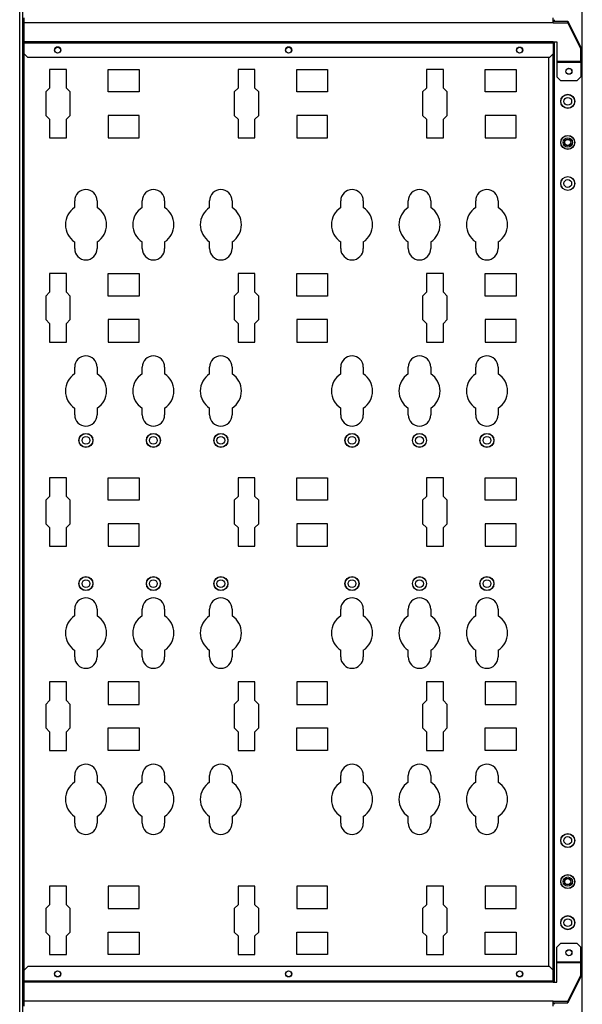
# Model space of a CAD drawing. Units: inches. Extents: x -146 to 29, y -26 to 127.
# Drawn here: x 17 to 29, y 41 to 62 of the extents above; entities that cross this region are included whole.
import ezdxf

# ---------------------------------------------------------------- set-up
doc = ezdxf.new("R2010")
doc.units = ezdxf.units.IN
doc.header["$MEASUREMENT"] = 0
doc.layers.add('TFR-TRI', color=7, linetype='CONTINUOUS')

msp = doc.modelspace()

# ---------------------------------------------------------------- linework, layer by layer
at = {"layer": 'TFR-TRI', "color": 163, "linetype": 'Continuous'}
for p, q in [((29.381, 15.694), (29.381, 88.202)), ((17.393, 15.846), (17.393, 88.05)), ((17.456, 88.05), (17.456, 15.846)), ((28.79, 62.403), (28.79, 62.438)), ((28.79, 41.933), (28.79, 61.965)), ((17.486, 42.186), (17.486, 61.711)), ((28.76, 42.186), (28.76, 61.711)), ((28.667, 42.265), (28.667, 61.632)), ((18.029, 61.379), (18.029, 60.981)), ((18.389, 61.379), (18.029, 61.379)), ((18.389, 60.981), (18.389, 61.379)), ((19.279, 60.899), (19.279, 61.379)), ((19.279, 61.379), (19.939, 61.379)), ((19.939, 61.379), (19.939, 60.899)), ((22.045, 61.379), (22.045, 60.981)), ((22.405, 61.379), (22.045, 61.379)), ((22.405, 60.981), (22.405, 61.379)), ((23.295, 60.899), (23.295, 61.379)), ((23.295, 61.379), (23.955, 61.379)), ((23.955, 61.379), (23.955, 60.899)), ((26.061, 61.379), (26.061, 60.981)), ((26.421, 61.379), (26.061, 61.379)), ((26.421, 60.981), (26.421, 61.379)), ((27.311, 60.899), (27.311, 61.379)), ((27.311, 61.379), (27.971, 61.379)), ((27.971, 61.379), (27.971, 60.899)), ((18.029, 60.981), (17.947, 60.899)), ((17.947, 60.899), (17.947, 60.399)), ((18.472, 60.899), (18.389, 60.981)), ((18.472, 60.399), (18.472, 60.899)), ((19.939, 60.899), (19.279, 60.899)), ((22.045, 60.981), (21.963, 60.899)), ((21.963, 60.899), (21.963, 60.399)), ((22.488, 60.899), (22.405, 60.981)), ((22.488, 60.399), (22.488, 60.899)), ((23.955, 60.899), (23.295, 60.899)), ((26.061, 60.981), (25.978, 60.899)), ((25.978, 60.899), (25.978, 60.399)), ((26.503, 60.899), (26.421, 60.981)), ((26.503, 60.399), (26.503, 60.899)), ((27.971, 60.899), (27.311, 60.899)), ((17.947, 60.399), (18.029, 60.317)), ((18.029, 60.317), (18.029, 59.919)), ((18.389, 60.317), (18.472, 60.399)), ((18.389, 59.919), (18.389, 60.317)), ((19.279, 60.399), (19.279, 59.919)), ((19.939, 60.399), (19.279, 60.399)), ((19.939, 59.919), (19.939, 60.399)), ((21.963, 60.399), (22.045, 60.317)), ((22.045, 60.317), (22.045, 59.919)), ((22.405, 60.317), (22.488, 60.399)), ((22.405, 59.919), (22.405, 60.317)), ((23.295, 60.399), (23.295, 59.919)), ((23.955, 60.399), (23.295, 60.399)), ((23.955, 59.919), (23.955, 60.399)), ((25.978, 60.399), (26.061, 60.317)), ((26.061, 60.317), (26.061, 59.919)), ((26.421, 60.317), (26.503, 60.399)), ((26.421, 59.919), (26.421, 60.317)), ((27.311, 60.399), (27.311, 59.919)), ((27.971, 60.399), (27.311, 60.399)), ((27.971, 59.919), (27.971, 60.399)), ((18.029, 59.919), (18.389, 59.919)), ((19.279, 59.919), (19.939, 59.919)), ((22.045, 59.919), (22.405, 59.919)), ((23.295, 59.919), (23.955, 59.919)), ((26.061, 59.919), (26.421, 59.919)), ((27.311, 59.919), (27.971, 59.919)), ((18.565, 58.436), (18.565, 58.58)), ((19.045, 58.58), (19.045, 58.436)), ((20.002, 58.436), (20.002, 58.58)), ((20.482, 58.58), (20.482, 58.436)), ((21.44, 58.436), (21.44, 58.58)), ((21.92, 58.58), (21.92, 58.436)), ((24.234, 58.436), (24.234, 58.58)), ((24.714, 58.58), (24.714, 58.436)), ((25.672, 58.436), (25.672, 58.58)), ((26.152, 58.58), (26.152, 58.436)), ((27.109, 58.436), (27.109, 58.58)), ((27.589, 58.58), (27.589, 58.436)), ((18.565, 57.56), (18.565, 57.704)), ((19.045, 57.704), (19.045, 57.56)), ((20.002, 57.56), (20.002, 57.704)), ((20.482, 57.704), (20.482, 57.56)), ((21.44, 57.56), (21.44, 57.704)), ((21.92, 57.704), (21.92, 57.56)), ((24.234, 57.56), (24.234, 57.704)), ((24.714, 57.704), (24.714, 57.56)), ((25.672, 57.56), (25.672, 57.704)), ((26.152, 57.704), (26.152, 57.56)), ((27.109, 57.56), (27.109, 57.704)), ((27.589, 57.704), (27.589, 57.56)), ((18.029, 57.028), (18.029, 56.63)), ((18.389, 57.028), (18.029, 57.028)), ((18.389, 56.63), (18.389, 57.028)), ((19.279, 56.548), (19.279, 57.028)), ((19.279, 57.028), (19.939, 57.028)), ((19.939, 57.028), (19.939, 56.548)), ((22.045, 57.028), (22.045, 56.63)), ((22.405, 57.028), (22.045, 57.028)), ((22.405, 56.63), (22.405, 57.028)), ((23.295, 56.548), (23.295, 57.028)), ((23.295, 57.028), (23.955, 57.028)), ((23.955, 57.028), (23.955, 56.548)), ((26.061, 57.028), (26.061, 56.63)), ((26.421, 57.028), (26.061, 57.028)), ((26.421, 56.63), (26.421, 57.028)), ((27.311, 56.548), (27.311, 57.028)), ((27.311, 57.028), (27.971, 57.028)), ((27.971, 57.028), (27.971, 56.548)), ((18.029, 56.63), (17.947, 56.548)), ((17.947, 56.548), (17.947, 56.048)), ((18.472, 56.548), (18.389, 56.63)), ((18.472, 56.048), (18.472, 56.548)), ((19.939, 56.548), (19.279, 56.548)), ((22.045, 56.63), (21.963, 56.548)), ((21.963, 56.548), (21.963, 56.048)), ((22.488, 56.548), (22.405, 56.63)), ((22.488, 56.048), (22.488, 56.548)), ((23.955, 56.548), (23.295, 56.548)), ((26.061, 56.63), (25.978, 56.548)), ((25.978, 56.548), (25.978, 56.048)), ((26.503, 56.548), (26.421, 56.63)), ((26.503, 56.048), (26.503, 56.548)), ((27.971, 56.548), (27.311, 56.548)), ((17.947, 56.048), (18.029, 55.966)), ((18.389, 55.966), (18.472, 56.048)), ((19.279, 56.048), (19.279, 55.568)), ((19.939, 56.048), (19.279, 56.048)), ((19.939, 55.568), (19.939, 56.048)), ((21.963, 56.048), (22.045, 55.966)), ((22.405, 55.966), (22.488, 56.048)), ((23.295, 56.048), (23.295, 55.568)), ((23.955, 56.048), (23.295, 56.048)), ((23.955, 55.568), (23.955, 56.048)), ((25.978, 56.048), (26.061, 55.966)), ((26.421, 55.966), (26.503, 56.048)), ((27.311, 56.048), (27.311, 55.568)), ((27.971, 56.048), (27.311, 56.048)), ((27.971, 55.568), (27.971, 56.048)), ((18.029, 55.966), (18.029, 55.568)), ((18.389, 55.568), (18.389, 55.966)), ((22.045, 55.966), (22.045, 55.568)), ((22.405, 55.568), (22.405, 55.966)), ((26.061, 55.966), (26.061, 55.568)), ((26.421, 55.568), (26.421, 55.966)), ((18.029, 55.568), (18.389, 55.568)), ((19.279, 55.568), (19.939, 55.568)), ((22.045, 55.568), (22.405, 55.568)), ((23.295, 55.568), (23.955, 55.568)), ((26.061, 55.568), (26.421, 55.568)), ((27.311, 55.568), (27.971, 55.568)), ((18.565, 54.893), (18.565, 55.037)), ((19.045, 55.037), (19.045, 54.893)), ((20.002, 54.893), (20.002, 55.037)), ((20.482, 55.037), (20.482, 54.893)), ((21.44, 54.893), (21.44, 55.037)), ((21.92, 55.037), (21.92, 54.893)), ((24.234, 54.893), (24.234, 55.037)), ((24.714, 55.037), (24.714, 54.893)), ((25.672, 54.893), (25.672, 55.037)), ((26.152, 55.037), (26.152, 54.893)), ((27.109, 54.893), (27.109, 55.037)), ((27.589, 55.037), (27.589, 54.893)), ((18.565, 54.017), (18.565, 54.161)), ((19.045, 54.161), (19.045, 54.017)), ((20.002, 54.017), (20.002, 54.161)), ((20.482, 54.161), (20.482, 54.017)), ((21.44, 54.017), (21.44, 54.161)), ((21.92, 54.161), (21.92, 54.017)), ((24.234, 54.017), (24.234, 54.161)), ((24.714, 54.161), (24.714, 54.017)), ((25.672, 54.017), (25.672, 54.161)), ((26.152, 54.161), (26.152, 54.017)), ((27.109, 54.017), (27.109, 54.161)), ((27.589, 54.161), (27.589, 54.017)), ((18.029, 52.678), (18.029, 52.28)), ((18.389, 52.678), (18.029, 52.678)), ((18.389, 52.28), (18.389, 52.678)), ((19.279, 52.198), (19.279, 52.678)), ((19.279, 52.678), (19.939, 52.678)), ((19.939, 52.678), (19.939, 52.198)), ((22.045, 52.678), (22.045, 52.28)), ((22.405, 52.678), (22.045, 52.678)), ((22.405, 52.28), (22.405, 52.678)), ((23.295, 52.198), (23.295, 52.678)), ((23.295, 52.678), (23.955, 52.678)), ((23.955, 52.678), (23.955, 52.198)), ((26.061, 52.678), (26.061, 52.28)), ((26.421, 52.678), (26.061, 52.678)), ((26.421, 52.28), (26.421, 52.678)), ((27.311, 52.198), (27.311, 52.678)), ((27.311, 52.678), (27.971, 52.678)), ((27.971, 52.678), (27.971, 52.198)), ((18.029, 52.28), (17.947, 52.198)), ((18.472, 52.198), (18.389, 52.28)), ((22.045, 52.28), (21.963, 52.198)), ((22.488, 52.198), (22.405, 52.28)), ((26.061, 52.28), (25.978, 52.198)), ((26.503, 52.198), (26.421, 52.28)), ((17.947, 52.198), (17.947, 51.698)), ((18.472, 51.698), (18.472, 52.198)), ((19.939, 52.198), (19.279, 52.198)), ((21.963, 52.198), (21.963, 51.698)), ((22.488, 51.698), (22.488, 52.198)), ((23.955, 52.198), (23.295, 52.198)), ((25.978, 52.198), (25.978, 51.698)), ((26.503, 51.698), (26.503, 52.198)), ((27.971, 52.198), (27.311, 52.198)), ((17.947, 51.698), (18.029, 51.616)), ((18.029, 51.616), (18.029, 51.218)), ((18.389, 51.616), (18.472, 51.698)), ((18.389, 51.218), (18.389, 51.616)), ((19.279, 51.698), (19.279, 51.218)), ((19.939, 51.698), (19.279, 51.698)), ((19.939, 51.218), (19.939, 51.698)), ((21.963, 51.698), (22.045, 51.616)), ((22.045, 51.616), (22.045, 51.218)), ((22.405, 51.616), (22.488, 51.698)), ((22.405, 51.218), (22.405, 51.616)), ((23.295, 51.698), (23.295, 51.218)), ((23.955, 51.698), (23.295, 51.698)), ((23.955, 51.218), (23.955, 51.698)), ((25.978, 51.698), (26.061, 51.616)), ((26.061, 51.616), (26.061, 51.218)), ((26.421, 51.616), (26.503, 51.698)), ((26.421, 51.218), (26.421, 51.616)), ((27.311, 51.698), (27.311, 51.218)), ((27.971, 51.698), (27.311, 51.698)), ((27.971, 51.218), (27.971, 51.698)), ((18.029, 51.218), (18.389, 51.218)), ((19.279, 51.218), (19.939, 51.218)), ((22.045, 51.218), (22.405, 51.218)), ((23.295, 51.218), (23.955, 51.218)), ((26.061, 51.218), (26.421, 51.218)), ((27.311, 51.218), (27.971, 51.218)), ((18.565, 49.735), (18.565, 49.879)), ((19.045, 49.879), (19.045, 49.735)), ((20.002, 49.735), (20.002, 49.879)), ((20.482, 49.879), (20.482, 49.735)), ((21.44, 49.735), (21.44, 49.879)), ((21.92, 49.879), (21.92, 49.735)), ((24.234, 49.735), (24.234, 49.879)), ((24.714, 49.879), (24.714, 49.735)), ((25.672, 49.735), (25.672, 49.879)), ((26.152, 49.879), (26.152, 49.735)), ((27.109, 49.735), (27.109, 49.879)), ((27.589, 49.879), (27.589, 49.735)), ((18.565, 48.859), (18.565, 49.004)), ((19.045, 49.004), (19.045, 48.859)), ((20.002, 48.859), (20.002, 49.004)), ((20.482, 49.004), (20.482, 48.859)), ((21.44, 48.859), (21.44, 49.004)), ((21.92, 49.004), (21.92, 48.859)), ((24.234, 48.859), (24.234, 49.004)), ((24.714, 49.004), (24.714, 48.859)), ((25.672, 48.859), (25.672, 49.004)), ((26.152, 49.004), (26.152, 48.859)), ((27.109, 48.859), (27.109, 49.004)), ((27.589, 49.004), (27.589, 48.859)), ((18.029, 48.328), (18.029, 47.93)), ((18.389, 48.328), (18.029, 48.328)), ((18.389, 47.93), (18.389, 48.328)), ((19.279, 48.328), (19.279, 47.848)), ((19.939, 48.328), (19.279, 48.328)), ((19.939, 47.848), (19.939, 48.328)), ((22.045, 48.328), (22.045, 47.93)), ((22.405, 48.328), (22.045, 48.328)), ((22.405, 47.93), (22.405, 48.328)), ((23.295, 48.328), (23.295, 47.848)), ((23.955, 48.328), (23.295, 48.328)), ((23.955, 47.848), (23.955, 48.328)), ((26.061, 48.328), (26.061, 47.93)), ((26.421, 48.328), (26.061, 48.328)), ((26.421, 47.93), (26.421, 48.328)), ((27.311, 48.328), (27.311, 47.848)), ((27.971, 48.328), (27.311, 48.328)), ((27.971, 47.848), (27.971, 48.328)), ((18.029, 47.93), (17.947, 47.848)), ((17.947, 47.848), (17.947, 47.348)), ((18.472, 47.848), (18.389, 47.93)), ((18.472, 47.348), (18.472, 47.848)), ((19.279, 47.848), (19.939, 47.848)), ((22.045, 47.93), (21.963, 47.848)), ((21.963, 47.848), (21.963, 47.348)), ((22.488, 47.848), (22.405, 47.93)), ((22.488, 47.348), (22.488, 47.848)), ((23.295, 47.848), (23.955, 47.848)), ((26.061, 47.93), (25.978, 47.848)), ((25.978, 47.848), (25.978, 47.348)), ((26.503, 47.848), (26.421, 47.93)), ((26.503, 47.348), (26.503, 47.848)), ((27.311, 47.848), (27.971, 47.848)), ((17.947, 47.348), (18.029, 47.266)), ((18.029, 47.266), (18.029, 46.868)), ((18.389, 47.266), (18.472, 47.348)), ((18.389, 46.868), (18.389, 47.266)), ((19.279, 46.868), (19.279, 47.348)), ((19.279, 47.348), (19.939, 47.348)), ((19.939, 47.348), (19.939, 46.868)), ((21.963, 47.348), (22.045, 47.266)), ((22.045, 47.266), (22.045, 46.868)), ((22.405, 47.266), (22.488, 47.348)), ((22.405, 46.868), (22.405, 47.266)), ((23.295, 46.868), (23.295, 47.348)), ((23.295, 47.348), (23.955, 47.348)), ((23.955, 47.348), (23.955, 46.868)), ((25.978, 47.348), (26.061, 47.266)), ((26.061, 47.266), (26.061, 46.868)), ((26.421, 47.266), (26.503, 47.348)), ((26.421, 46.868), (26.421, 47.266)), ((27.311, 46.868), (27.311, 47.348)), ((27.311, 47.348), (27.971, 47.348)), ((27.971, 47.348), (27.971, 46.868)), ((18.029, 46.868), (18.389, 46.868)), ((19.939, 46.868), (19.279, 46.868)), ((22.045, 46.868), (22.405, 46.868)), ((23.955, 46.868), (23.295, 46.868)), ((26.061, 46.868), (26.421, 46.868)), ((27.971, 46.868), (27.311, 46.868)), ((18.565, 46.192), (18.565, 46.336)), ((19.045, 46.336), (19.045, 46.192)), ((20.002, 46.192), (20.002, 46.336)), ((20.482, 46.336), (20.482, 46.192)), ((21.44, 46.192), (21.44, 46.336)), ((21.92, 46.336), (21.92, 46.192)), ((24.234, 46.192), (24.234, 46.336)), ((24.714, 46.336), (24.714, 46.192)), ((25.672, 46.192), (25.672, 46.336)), ((26.152, 46.336), (26.152, 46.192)), ((27.109, 46.192), (27.109, 46.336)), ((27.589, 46.336), (27.589, 46.192)), ((18.565, 45.316), (18.565, 45.46)), ((19.045, 45.46), (19.045, 45.316)), ((20.002, 45.316), (20.002, 45.46)), ((20.482, 45.46), (20.482, 45.316)), ((21.44, 45.316), (21.44, 45.46)), ((21.92, 45.46), (21.92, 45.316)), ((24.234, 45.316), (24.234, 45.46)), ((24.714, 45.46), (24.714, 45.316)), ((25.672, 45.316), (25.672, 45.46)), ((26.152, 45.46), (26.152, 45.316)), ((27.109, 45.316), (27.109, 45.46)), ((27.589, 45.46), (27.589, 45.316)), ((18.029, 43.977), (18.029, 43.579)), ((18.389, 43.977), (18.029, 43.977)), ((18.389, 43.579), (18.389, 43.977)), ((19.279, 43.977), (19.279, 43.497)), ((19.939, 43.977), (19.279, 43.977)), ((19.939, 43.497), (19.939, 43.977)), ((22.045, 43.977), (22.045, 43.579)), ((22.405, 43.977), (22.045, 43.977)), ((22.405, 43.579), (22.405, 43.977)), ((23.295, 43.977), (23.295, 43.497)), ((23.955, 43.977), (23.295, 43.977)), ((23.955, 43.497), (23.955, 43.977)), ((26.061, 43.977), (26.061, 43.579)), ((26.421, 43.977), (26.061, 43.977)), ((26.421, 43.579), (26.421, 43.977)), ((27.311, 43.977), (27.311, 43.497)), ((27.971, 43.977), (27.311, 43.977)), ((27.971, 43.497), (27.971, 43.977)), ((18.029, 43.579), (17.947, 43.497)), ((17.947, 43.497), (17.947, 42.997)), ((18.472, 43.497), (18.389, 43.579)), ((18.472, 42.997), (18.472, 43.497)), ((19.279, 43.497), (19.939, 43.497)), ((22.045, 43.579), (21.963, 43.497)), ((21.963, 43.497), (21.963, 42.997)), ((22.488, 43.497), (22.405, 43.579)), ((22.488, 42.997), (22.488, 43.497)), ((23.295, 43.497), (23.955, 43.497)), ((26.061, 43.579), (25.978, 43.497)), ((25.978, 43.497), (25.978, 42.997)), ((26.503, 43.497), (26.421, 43.579)), ((26.503, 42.997), (26.503, 43.497)), ((27.311, 43.497), (27.971, 43.497)), ((17.947, 42.997), (18.029, 42.915)), ((18.029, 42.915), (18.029, 42.517)), ((18.389, 42.915), (18.472, 42.997)), ((18.389, 42.517), (18.389, 42.915)), ((19.279, 42.517), (19.279, 42.997)), ((19.279, 42.997), (19.939, 42.997)), ((19.939, 42.997), (19.939, 42.517)), ((21.963, 42.997), (22.045, 42.915)), ((22.045, 42.915), (22.045, 42.517)), ((22.405, 42.915), (22.488, 42.997)), ((22.405, 42.517), (22.405, 42.915)), ((23.295, 42.517), (23.295, 42.997)), ((23.295, 42.997), (23.955, 42.997)), ((23.955, 42.997), (23.955, 42.517)), ((25.978, 42.997), (26.061, 42.915)), ((26.061, 42.915), (26.061, 42.517)), ((26.421, 42.915), (26.503, 42.997)), ((26.421, 42.517), (26.421, 42.915)), ((27.311, 42.517), (27.311, 42.997)), ((27.311, 42.997), (27.971, 42.997)), ((27.971, 42.997), (27.971, 42.517)), ((18.029, 42.517), (18.389, 42.517)), ((19.939, 42.517), (19.279, 42.517)), ((22.045, 42.517), (22.405, 42.517)), ((23.955, 42.517), (23.295, 42.517)), ((26.061, 42.517), (26.421, 42.517)), ((27.971, 42.517), (27.311, 42.517)), ((28.79, 41.459), (28.79, 41.493))]:
    msp.add_line(p, q, dxfattribs=at)
at = {"layer": 'TFR-TRI', "color": 150, "linetype": 'Continuous'}
for p, q in [((17.486, 62.421), (17.486, 62.475)), ((17.486, 62.368), (17.486, 62.421)), ((17.486, 61.965), (17.486, 62.368)), ((28.76, 62.368), (17.486, 62.368)), ((28.76, 62.421), (28.76, 62.475)), ((28.76, 62.368), (28.76, 62.421)), ((28.76, 62.404), (29.075, 62.404)), ((28.76, 62.368), (29.075, 62.368)), ((29.075, 62.404), (29.351, 61.856)), ((29.075, 62.368), (29.075, 62.404)), ((29.351, 61.82), (29.075, 62.368)), ((17.486, 61.957), (17.486, 61.965)), ((28.76, 61.965), (17.486, 61.965)), ((17.486, 61.948), (17.486, 61.957)), ((17.486, 61.711), (17.486, 61.948)), ((17.486, 61.948), (28.76, 61.948)), ((28.76, 61.957), (28.76, 61.965)), ((28.76, 61.965), (28.839, 61.965)), ((28.76, 61.948), (28.76, 61.957)), ((28.76, 61.948), (28.76, 61.711)), ((28.839, 61.965), (28.839, 61.554)), ((17.486, 61.711), (17.565, 61.633)), ((28.682, 61.633), (28.76, 61.711)), ((29.351, 61.856), (29.351, 61.82)), ((29.351, 61.554), (29.351, 61.82)), ((28.682, 61.633), (17.565, 61.633)), ((28.839, 61.554), (29.351, 61.554)), ((28.839, 61.554), (28.839, 61.545)), ((28.839, 61.545), (28.839, 61.536)), ((28.839, 61.536), (29.351, 61.536)), ((28.839, 61.536), (28.839, 61.221)), ((29.351, 61.554), (29.351, 61.545)), ((29.351, 61.545), (29.351, 61.536)), ((29.351, 61.536), (29.351, 61.221)), ((28.839, 61.221), (28.918, 61.143)), ((28.918, 61.143), (29.272, 61.143)), ((29.272, 61.143), (29.351, 61.221)), ((28.918, 42.754), (28.839, 42.675)), ((28.839, 42.36), (28.839, 42.675)), ((29.272, 42.754), (28.918, 42.754)), ((29.351, 42.675), (29.272, 42.754)), ((29.351, 42.36), (29.351, 42.675)), ((17.565, 42.264), (17.486, 42.185)), ((17.486, 41.949), (17.486, 42.185)), ((28.682, 42.264), (17.565, 42.264)), ((28.76, 42.185), (28.682, 42.264)), ((28.76, 41.949), (28.76, 42.185)), ((28.839, 42.351), (28.839, 42.36)), ((29.351, 42.36), (28.839, 42.36)), ((28.839, 42.343), (28.839, 42.351)), ((29.351, 42.343), (28.839, 42.343)), ((28.839, 41.932), (28.839, 42.343)), ((29.351, 42.351), (29.351, 42.36)), ((29.351, 42.343), (29.351, 42.351)), ((29.351, 42.077), (29.351, 42.343)), ((29.075, 41.529), (29.351, 42.077)), ((29.351, 42.041), (29.075, 41.493)), ((29.351, 42.077), (29.351, 42.041)), ((17.486, 41.94), (17.486, 41.949)), ((28.76, 41.949), (17.486, 41.949)), ((17.486, 41.932), (17.486, 41.94)), ((17.486, 41.529), (17.486, 41.932)), ((28.76, 41.932), (17.486, 41.932)), ((28.76, 41.94), (28.76, 41.949)), ((28.76, 41.932), (28.76, 41.94)), ((28.76, 41.932), (28.839, 41.932)), ((17.486, 41.476), (17.486, 41.529)), ((28.76, 41.529), (17.486, 41.529)), ((17.486, 41.422), (17.486, 41.476)), ((28.76, 41.476), (28.76, 41.529)), ((28.76, 41.529), (29.075, 41.529)), ((28.76, 41.493), (29.075, 41.493)), ((28.76, 41.422), (28.76, 41.476)), ((29.075, 41.493), (29.075, 41.529))]:
    msp.add_line(p, q, dxfattribs=at)
for centre, radius in [((18.202, 61.79), 0.0655), ((23.123, 61.79), 0.0655), ((28.045, 61.79), 0.0655), ((29.095, 61.34), 0.0654), ((29.095, 42.557), 0.0654), ((18.202, 42.107), 0.0655), ((23.123, 42.107), 0.0655), ((28.045, 42.107), 0.0655)]:
    msp.add_circle(centre, radius, dxfattribs=at)
at = {"layer": 'TFR-TRI', "color": 3, "linetype": 'Continuous'}
for centre, radius in [((18.202, 61.789), 0.0625), ((23.123, 61.789), 0.0625), ((28.045, 61.789), 0.0625), ((29.095, 61.339), 0.0625), ((29.071, 59.823), 0.0984), ((29.071, 59.823), 0.0689), ((29.071, 59.823), 0.064), ((29.071, 44.073), 0.0984), ((29.071, 44.073), 0.0689), ((29.071, 44.073), 0.064), ((29.095, 42.557), 0.0625), ((18.202, 42.107), 0.0625), ((23.123, 42.107), 0.0625), ((28.045, 42.107), 0.0625)]:
    msp.add_circle(centre, radius, dxfattribs=at)
at = {"layer": 'TFR-TRI', "color": 163, "linetype": 'Continuous'}
for centre, radius in [((29.071, 60.698), 0.15), ((29.071, 60.698), 0.146), ((29.071, 60.698), 0.0827), ((29.071, 59.823), 0.15), ((29.071, 59.823), 0.146), ((29.071, 58.948), 0.15), ((29.071, 58.948), 0.146), ((29.071, 58.948), 0.0827), ((18.805, 53.474), 0.15), ((18.805, 53.474), 0.146), ((18.805, 53.474), 0.0827), ((20.242, 53.474), 0.15), ((20.242, 53.474), 0.146), ((20.242, 53.474), 0.0827), ((21.68, 53.474), 0.15), ((21.68, 53.474), 0.146), ((21.68, 53.474), 0.0827), ((24.474, 53.474), 0.15), ((24.474, 53.474), 0.146), ((24.474, 53.474), 0.0827), ((25.912, 53.474), 0.15), ((25.912, 53.474), 0.146), ((25.912, 53.474), 0.0827), ((27.349, 53.474), 0.15), ((27.349, 53.474), 0.146), ((27.349, 53.474), 0.0827), ((18.805, 50.423), 0.15), ((18.805, 50.423), 0.146), ((20.242, 50.423), 0.15), ((20.242, 50.423), 0.146), ((21.68, 50.423), 0.15), ((21.68, 50.423), 0.146), ((24.474, 50.423), 0.15), ((24.474, 50.423), 0.146), ((25.912, 50.423), 0.15), ((25.912, 50.423), 0.146), ((27.349, 50.423), 0.15), ((27.349, 50.423), 0.146), ((18.805, 50.423), 0.0827), ((20.242, 50.423), 0.0827), ((21.68, 50.423), 0.0827), ((24.474, 50.423), 0.0827), ((25.912, 50.423), 0.0827), ((27.349, 50.423), 0.0827), ((29.071, 44.948), 0.15), ((29.071, 44.948), 0.146), ((29.071, 44.948), 0.0827), ((29.071, 44.073), 0.15), ((29.071, 44.073), 0.146), ((29.071, 43.198), 0.15), ((29.071, 43.198), 0.146), ((29.071, 43.198), 0.0827)]:
    msp.add_circle(centre, radius, dxfattribs=at)
for centre, radius, start, end in [((18.202, 61.789), 0.0655, 0.315, 179.685), ((23.123, 61.789), 0.0655, 0.315, 179.685), ((18.805, 58.58), 0.24, 0, 180), ((20.242, 58.58), 0.24, 0, 180), ((21.68, 58.58), 0.24, 0, 180), ((24.474, 58.58), 0.24, 0, 180), ((25.912, 58.58), 0.24, 0, 180), ((27.349, 58.58), 0.24, 0, 180), ((18.805, 58.07), 0.438, 123.2691, 236.7309), ((18.805, 58.07), 0.438, 303.2691, 56.7309), ((20.242, 58.07), 0.438, 123.2691, 236.7309), ((20.242, 58.07), 0.438, 303.2691, 56.7309), ((21.68, 58.07), 0.438, 123.2691, 236.7309), ((21.68, 58.07), 0.438, 303.2691, 56.7309), ((24.474, 58.07), 0.438, 123.2691, 236.7309), ((24.474, 58.07), 0.438, 303.2691, 56.7309), ((25.912, 58.07), 0.438, 123.2691, 236.7309), ((25.912, 58.07), 0.438, 303.2691, 56.7309), ((27.349, 58.07), 0.438, 123.2691, 236.7309), ((27.349, 58.07), 0.438, 303.2691, 56.7309), ((18.805, 57.56), 0.24, 180, 0), ((20.242, 57.56), 0.24, 180, 0), ((21.68, 57.56), 0.24, 180, 0), ((24.474, 57.56), 0.24, 180, 0), ((25.912, 57.56), 0.24, 180, 0), ((27.349, 57.56), 0.24, 180, 0), ((18.805, 55.037), 0.24, 0, 180), ((20.242, 55.037), 0.24, 0, 180), ((21.68, 55.037), 0.24, 0, 180), ((24.474, 55.037), 0.24, 0, 180), ((25.912, 55.037), 0.24, 0, 180), ((27.349, 55.037), 0.24, 0, 180), ((18.805, 54.527), 0.438, 123.2691, 236.7309), ((18.805, 54.527), 0.438, 303.2691, 56.7309), ((20.242, 54.527), 0.438, 123.2691, 236.7309), ((20.242, 54.527), 0.438, 303.2691, 56.7309), ((21.68, 54.527), 0.438, 123.2691, 236.7309), ((21.68, 54.527), 0.438, 303.2691, 56.7309), ((24.474, 54.527), 0.438, 123.2691, 236.7309), ((24.474, 54.527), 0.438, 303.2691, 56.7309), ((25.912, 54.527), 0.438, 123.2691, 236.7309), ((25.912, 54.527), 0.438, 303.2691, 56.7309), ((27.349, 54.527), 0.438, 123.2691, 236.7309), ((27.349, 54.527), 0.438, 303.2691, 56.7309), ((18.805, 54.017), 0.24, 180, 0), ((20.242, 54.017), 0.24, 180, 0), ((21.68, 54.017), 0.24, 180, 0), ((24.474, 54.017), 0.24, 180, 0), ((25.912, 54.017), 0.24, 180, 0), ((27.349, 54.017), 0.24, 180, 0), ((18.805, 49.879), 0.24, 0, 180), ((20.242, 49.879), 0.24, 0, 180), ((21.68, 49.879), 0.24, 0, 180), ((24.474, 49.879), 0.24, 0, 180), ((25.912, 49.879), 0.24, 0, 180), ((27.349, 49.879), 0.24, 0, 180), ((18.805, 49.369), 0.438, 123.2691, 236.7309), ((18.805, 49.369), 0.438, 303.2691, 56.7309), ((20.242, 49.369), 0.438, 123.2691, 236.7309), ((20.242, 49.369), 0.438, 303.2691, 56.7309), ((21.68, 49.369), 0.438, 123.2691, 236.7309), ((21.68, 49.369), 0.438, 303.2691, 56.7309), ((24.474, 49.369), 0.438, 123.2691, 236.7309), ((24.474, 49.369), 0.438, 303.2691, 56.7309), ((25.912, 49.369), 0.438, 123.2691, 236.7309), ((25.912, 49.369), 0.438, 303.2691, 56.7309), ((27.349, 49.369), 0.438, 123.2691, 236.7309), ((27.349, 49.369), 0.438, 303.2691, 56.7309), ((18.805, 48.859), 0.24, 180, 0), ((20.242, 48.859), 0.24, 180, 0), ((21.68, 48.859), 0.24, 180, 0), ((24.474, 48.859), 0.24, 180, 0), ((25.912, 48.859), 0.24, 180, 0), ((27.349, 48.859), 0.24, 180, 0), ((18.805, 46.336), 0.24, 0, 180), ((20.242, 46.336), 0.24, 0, 180), ((21.68, 46.336), 0.24, 0, 180), ((24.474, 46.336), 0.24, 0, 180), ((25.912, 46.336), 0.24, 0, 180), ((27.349, 46.336), 0.24, 0, 180), ((18.805, 45.826), 0.438, 123.2691, 236.7309), ((18.805, 45.826), 0.438, 303.2691, 56.7309), ((20.242, 45.826), 0.438, 123.2691, 236.7309), ((20.242, 45.826), 0.438, 303.2691, 56.7309), ((21.68, 45.826), 0.438, 123.2691, 236.7309), ((21.68, 45.826), 0.438, 303.2691, 56.7309), ((24.474, 45.826), 0.438, 123.2691, 236.7309), ((24.474, 45.826), 0.438, 303.2691, 56.7309), ((25.912, 45.826), 0.438, 123.2691, 236.7309), ((25.912, 45.826), 0.438, 303.2691, 56.7309), ((27.349, 45.826), 0.438, 123.2691, 236.7309), ((27.349, 45.826), 0.438, 303.2691, 56.7309), ((18.805, 45.316), 0.24, 180, 0), ((20.242, 45.316), 0.24, 180, 0), ((21.68, 45.316), 0.24, 180, 0), ((24.474, 45.316), 0.24, 180, 0), ((25.912, 45.316), 0.24, 180, 0), ((27.349, 45.316), 0.24, 180, 0)]:
    msp.add_arc(centre, radius, start, end, dxfattribs=at)

doc.saveas('drawing.dxf')
